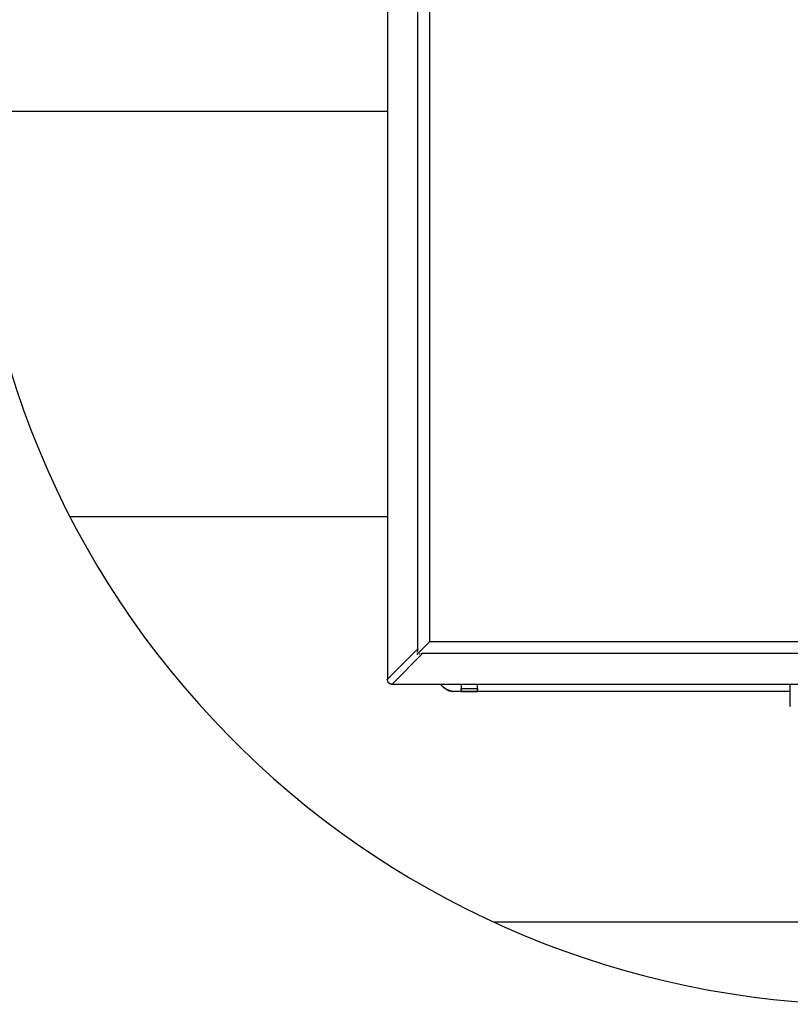
# Model space of a CAD drawing. Extents: x 0.3 to 10.7, y 0.2 to 7.9.
# Drawn here: x 3.9 to 4.2, y 6 to 6.5 of the extents above; entities that cross this region are included whole.
import ezdxf

# ---------------------------------------------------------------- set-up
doc = ezdxf.new("R2010")
doc.units = 0
doc.header["$MEASUREMENT"] = 0
doc.layers.get('0').update_dxf_attribs({"linetype": 'CONTINUOUS'})
doc.layers.add('TEXT', color=1, linetype='CONTINUOUS')

# ---------------------------------------------------------------- blocks, each defined once
blk = doc.blocks.new('panel')
for p, q in [((0.2033, 11.6343), (0.2033, 0.4257)), ((0.5033, 0.7243), (0.5033, 11.3357)), ((0.619, 11.2643), (0.619, 0.7957)), ((0.619, 11.2628), (0.619, 0.7971)), ((0.6005, 0.7757), (0.6076, 0.7828)), ((0.6076, 0.7828), (0.6105, 0.7871)), ((0.6105, 0.7871), (0.6133, 0.79)), ((0.6133, 0.79), (0.6162, 0.7928)), ((0.6162, 0.7928), (0.6176, 0.7943)), ((0.619, 0.7957), (0.6176, 0.7943)), ((0.619, 0.7971), (9.0919, 0.7971)), ((0.619, 0.7957), (0.619, 0.7971)), ((0.2033, 0.4257), (0.5033, 0.7243)), ((0.4976, 0.6914), (0.499, 0.6971)), ((0.5005, 0.71), (0.499, 0.7043)), ((0.499, 0.7043), (0.499, 0.6971)), ((0.5019, 0.7171), (0.5005, 0.71)), ((0.5033, 0.7228), (0.5019, 0.72)), ((0.5019, 0.72), (0.5019, 0.7171)), ((0.5033, 0.7228), (0.5033, 0.7243)), ((0.5048, 0.68), (0.5076, 0.6814)), ((0.5076, 0.6814), (0.5105, 0.6843)), ((0.5105, 0.6843), (0.5133, 0.6871)), ((0.5133, 0.6871), (0.5162, 0.69)), ((0.5162, 0.69), (0.519, 0.6943)), ((0.519, 0.6943), (0.5233, 0.6971)), ((0.5233, 0.6971), (0.5262, 0.7014)), ((0.5262, 0.7014), (0.5305, 0.7057)), ((0.5305, 0.7057), (0.5333, 0.7086)), ((0.5333, 0.7086), (0.5419, 0.7171)), ((0.5419, 0.7171), (0.5505, 0.7257)), ((0.5505, 0.7257), (0.559, 0.7343)), ((0.559, 0.7343), (0.5676, 0.7428)), ((0.5676, 0.7428), (0.5762, 0.7514)), ((0.5762, 0.7514), (0.5848, 0.76)), ((0.5848, 0.76), (0.5919, 0.7686)), ((0.5919, 0.7686), (0.6005, 0.7757)), ((0.5505, 0.6771), (0.2505, 0.3771)), ((0.4948, 0.6728), (0.5033, 0.6728)), ((0.4976, 0.6728), (0.4976, 0.67)), ((0.4976, 0.6714), (0.499, 0.6728)), ((0.499, 0.6728), (0.5005, 0.6743)), ((0.5005, 0.6743), (0.5019, 0.6757)), ((0.5019, 0.6757), (0.5033, 0.6771)), ((0.5033, 0.6771), (0.5048, 0.68)), ((0.5233, 0.6728), (0.5176, 0.6714)), ((0.5362, 0.6743), (0.5305, 0.6728)), ((0.5433, 0.6757), (0.5362, 0.6743)), ((0.5462, 0.6771), (0.5433, 0.6757)), ((0.5476, 0.6771), (0.5462, 0.6771)), ((0.5476, 0.6771), (0.5505, 0.6771)), ((9.1605, 0.6771), (0.5505, 0.6771)), ((0.2005, 0.4186), (0.2005, 0.4214)), ((0.2005, 0.42), (0.2005, 0.4186)), ((0.2005, 0.42), (0.2019, 0.4143)), ((0.2033, 0.42), (0.2019, 0.4143)), ((0.2019, 0.4143), (0.2033, 0.4071)), ((0.2033, 0.4228), (0.2033, 0.4257)), ((0.2033, 0.4228), (0.2033, 0.42)), ((0.2033, 0.4071), (0.2062, 0.4014)), ((0.2062, 0.4028), (0.2062, 0.4)), ((0.209, 0.3971), (0.2062, 0.4014)), ((0.2062, 0.4014), (0.209, 0.3971)), ((0.2062, 0.4), (0.2062, 0.4014)), ((0.2062, 0.4014), (0.2105, 0.3957)), ((0.209, 0.3971), (0.2062, 0.4014)), ((0.209, 0.3971), (0.2119, 0.3928)), ((0.2105, 0.3957), (0.209, 0.3971)), ((0.2119, 0.3928), (0.209, 0.3971)), ((0.2119, 0.3928), (0.2105, 0.3957)), ((0.2148, 0.39), (0.2105, 0.3957)), ((0.2148, 0.39), (0.2119, 0.3928)), ((0.2119, 0.3928), (0.2148, 0.39)), ((0.2148, 0.39), (0.2119, 0.3928)), ((0.2148, 0.39), (0.219, 0.3857)), ((0.2148, 0.39), (0.219, 0.3857)), ((0.2205, 0.3857), (0.2148, 0.39)), ((0.2205, 0.3857), (0.2148, 0.39)), ((0.219, 0.3857), (0.2233, 0.3828)), ((0.219, 0.3857), (0.2205, 0.3857)), ((0.2205, 0.3857), (0.2233, 0.3828)), ((0.2262, 0.3814), (0.2205, 0.3857)), ((0.2262, 0.3814), (0.2205, 0.3857)), ((0.2233, 0.3828), (0.2248, 0.3814)), ((0.2233, 0.3828), (0.2262, 0.3814)), ((0.2262, 0.3814), (0.2319, 0.3786)), ((0.2333, 0.3786), (0.2262, 0.3814)), ((0.2262, 0.3814), (0.2333, 0.3786)), ((0.2305, 0.3786), (0.2319, 0.3786)), ((0.2319, 0.3786), (0.2348, 0.3771)), ((0.2333, 0.3786), (0.2319, 0.3786)), ((0.2405, 0.3757), (0.2333, 0.3786)), ((0.2333, 0.3786), (0.2405, 0.3757)), ((0.2405, 0.3757), (0.2448, 0.3771)), ((0.2419, 0.3757), (0.2505, 0.3757)), ((0.2476, 0.3771), (0.2448, 0.3771)), ((0.249, 0.3771), (0.2476, 0.3771)), ((0.2505, 0.3771), (0.249, 0.3771)), ((0.2505, 0.3771), (9.4605, 0.3771)), ((0.7348, 0.3671), (0.729, 0.3757)), ((0.729, 0.3757), (0.7348, 0.3671)), ((0.729, 0.3757), (0.7348, 0.3671)), ((0.7348, 0.3671), (0.729, 0.3757)), ((0.7433, 0.3571), (0.7348, 0.3671)), ((0.7405, 0.36), (0.7348, 0.3671)), ((0.7348, 0.3671), (0.7405, 0.36)), ((0.7433, 0.3571), (0.7348, 0.3671)), ((0.7476, 0.3528), (0.7405, 0.36)), ((0.7405, 0.36), (0.7433, 0.3571)), ((0.7533, 0.3471), (0.7433, 0.3571)), ((0.7433, 0.3571), (0.7476, 0.3528)), ((0.7533, 0.3471), (0.7433, 0.3571)), ((0.7476, 0.3528), (0.749, 0.35)), ((0.7476, 0.3528), (0.7533, 0.3471)), ((0.7633, 0.3386), (0.7533, 0.3471)), ((0.7533, 0.3471), (0.7605, 0.34)), ((0.7633, 0.3386), (0.7533, 0.3471)), ((0.7576, 0.3428), (0.7605, 0.34)), ((0.7605, 0.34), (0.7619, 0.3386)), ((0.7633, 0.3386), (0.7605, 0.34)), ((0.7733, 0.3314), (0.7633, 0.3386)), ((0.7733, 0.3314), (0.7633, 0.3386)), ((0.7848, 0.3243), (0.7733, 0.3314)), ((0.7848, 0.3243), (0.7733, 0.3314)), ((0.7748, 0.33), (0.7762, 0.33)), ((0.7762, 0.33), (0.7762, 0.3286)), ((0.7976, 0.3186), (0.7848, 0.3243)), ((0.7848, 0.3243), (0.7905, 0.3214)), ((0.7976, 0.3186), (0.7848, 0.3243)), ((0.789, 0.3214), (0.7905, 0.3214)), ((0.7905, 0.3214), (0.799, 0.3171)), ((0.7905, 0.3214), (0.7976, 0.3186)), ((0.8105, 0.3128), (0.7976, 0.3186)), ((0.7976, 0.3186), (0.8062, 0.3143)), ((0.8105, 0.3128), (0.7976, 0.3186)), ((0.799, 0.3171), (0.8062, 0.3143)), ((0.8062, 0.3143), (0.8076, 0.3128)), ((0.8062, 0.3143), (0.8105, 0.3128)), ((0.8219, 0.31), (0.8105, 0.3128)), ((0.8105, 0.3128), (0.8148, 0.3114)), ((0.8219, 0.31), (0.8105, 0.3128)), ((0.8105, 0.3114), (0.8148, 0.3114)), ((0.8148, 0.3114), (0.8219, 0.31)), ((0.8148, 0.3114), (0.8219, 0.31)), ((0.8362, 0.3071), (0.8219, 0.31)), ((0.8219, 0.31), (0.8305, 0.3071)), ((0.8219, 0.31), (0.8305, 0.3071)), ((0.8362, 0.3071), (0.8219, 0.31)), ((0.8305, 0.3071), (0.8376, 0.3057)), ((0.8305, 0.3071), (0.8362, 0.3071)), ((0.849, 0.3043), (0.8362, 0.3071)), ((0.8362, 0.3071), (0.8419, 0.3057)), ((0.849, 0.3043), (0.8362, 0.3071)), ((0.8376, 0.3057), (0.8419, 0.3057)), ((0.8376, 0.3057), (0.8462, 0.3057)), ((0.8419, 0.3057), (0.849, 0.3043)), ((0.8462, 0.3043), (0.8476, 0.3043)), ((0.8476, 0.3043), (0.849, 0.3043)), ((0.849, 0.3057), (0.849, 0.3028)), ((0.929, 0.3043), (0.849, 0.3043)), ((0.929, 0.3043), (0.849, 0.3043)), ((0.849, 0.3028), (0.849, 0.3043)), ((0.849, 0.3043), (0.849, 0.3028)), ((0.929, 0.3757), (0.929, 0.3343)), ((0.929, 0.3757), (0.929, 0.3343)), ((0.929, 0.3343), (0.929, 0.3271)), ((0.929, 0.3343), (1.0933, 0.3343)), ((0.929, 0.3271), (0.929, 0.3343)), ((0.929, 0.3271), (0.929, 0.3214)), ((0.929, 0.3214), (0.929, 0.3271)), ((0.929, 0.3214), (0.929, 0.3171)), ((0.929, 0.3214), (0.929, 0.3171)), ((0.929, 0.3171), (0.929, 0.3128)), ((0.929, 0.3171), (0.929, 0.3128)), ((0.929, 0.3128), (0.929, 0.3086)), ((0.929, 0.3128), (0.929, 0.3086)), ((0.929, 0.3086), (0.929, 0.3071)), ((0.929, 0.3086), (0.929, 0.3071)), ((0.929, 0.3071), (0.929, 0.3057)), ((0.929, 0.3071), (0.929, 0.3057)), ((0.929, 0.3057), (0.929, 0.3043)), ((0.929, 0.3057), (0.929, 0.3043)), ((1.0933, 0.3043), (0.929, 0.3043)), ((0.929, 0.3043), (1.0933, 0.3043)), ((1.0933, 0.3343), (1.0933, 0.3757)), ((1.0933, 0.3343), (1.0933, 0.3757)), ((1.0933, 0.3271), (1.0933, 0.3343)), ((1.0933, 0.3343), (1.0933, 0.3271)), ((1.0933, 0.3214), (1.0933, 0.3271)), ((1.0933, 0.3271), (1.0933, 0.3214)), ((1.0933, 0.3171), (1.0933, 0.3214)), ((1.0933, 0.3171), (1.0933, 0.3214)), ((1.0933, 0.3128), (1.0933, 0.3171)), ((1.0933, 0.3128), (1.0933, 0.3171)), ((1.0933, 0.3086), (1.0933, 0.3128)), ((1.0933, 0.3086), (1.0933, 0.3128)), ((1.0933, 0.3071), (1.0933, 0.3086)), ((1.0933, 0.3071), (1.0933, 0.3086)), ((1.0933, 0.3057), (1.0933, 0.3071)), ((1.0933, 0.3057), (1.0933, 0.3071)), ((1.0933, 0.3043), (1.0933, 0.3057)), ((1.0933, 0.3043), (1.0933, 0.3057)), ((4.1776, 0.3043), (1.0933, 0.3043)), ((4.1776, 0.3043), (1.0933, 0.3043)), ((4.1776, 0.1543), (4.1776, 0.3757)), ((4.179, 0.1543), (4.1776, 0.1543))]:
    blk.add_line(p, q)

msp = doc.modelspace()

# ---------------------------------------------------------------- linework, layer by layer
at = {"layer": 'TEXT'}
for points in [[(3.87482, 6.41539), (4.04622, 6.41539)], [(3.91573, 6.24873), (4.04622, 6.24873)], [(4.08982, 6.08206), (4.29604, 6.08206)]]:
    msp.add_lwpolyline(points, dxfattribs=at)
msp.add_arc((4.24436, 6.41774), 0.36954, 284.9655, 278.0391, dxfattribs=at)

# ---------------------------------------------------------------- block references
at = {"layer": 'TEXT', "xscale": 0.04166666666666785, "yscale": 0.04166666666666785, "zscale": 0.04166666666666785}
msp.add_blockref('panel', (4.03775, 6.16416), dxfattribs=at)

doc.saveas('drawing.dxf')
